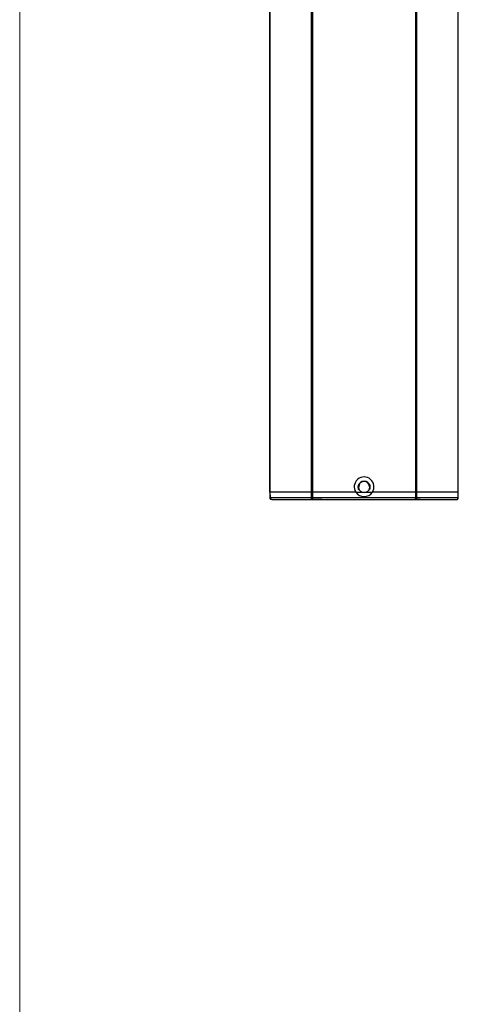
# Model space of a CAD drawing. Units: inches. Extents: x 0.2 to 10.8, y 0.3 to 8.3.
# Drawn here: x 0.2 to 1, y 4.6 to 6.2 of the extents above; entities that cross this region are included whole.
import ezdxf

# ---------------------------------------------------------------- set-up
doc = ezdxf.new("R2010")
doc.units = ezdxf.units.IN
doc.header["$MEASUREMENT"] = 0

msp = doc.modelspace()

# ---------------------------------------------------------------- linework, layer by layer
at = {"color": 7, "linetype": 'Continuous', "lineweight": 18}
msp.add_line((0.2368, 8.2899), (0.2368, 0.2839), dxfattribs=at)
at = {"color": 7, "linetype": 'Continuous', "lineweight": 25}
for p, q in [((0.6564, 7.744), (0.6564, 5.419)), ((0.6564, 5.419), (0.6564, 7.744)), ((0.657, 5.419), (0.657, 7.744)), ((0.7258, 7.744), (0.7258, 5.419)), ((0.7282, 5.419), (0.7282, 7.744)), ((0.9006, 7.744), (0.9006, 5.419)), ((0.903, 5.419), (0.903, 7.744)), ((0.9719, 7.744), (0.9719, 5.419)), ((0.9724, 5.419), (0.9724, 7.744)), ((0.8053, 5.4249), (0.8054, 5.4282)), ((0.8235, 5.4282), (0.8235, 5.4249)), ((0.6564, 5.419), (0.6566, 5.4094)), ((0.657, 5.419), (0.6564, 5.419)), ((0.6564, 5.419), (0.657, 5.419)), ((0.6564, 5.419), (0.6564, 5.419)), ((0.6571, 5.4094), (0.657, 5.419)), ((0.7258, 5.419), (0.657, 5.419)), ((0.7259, 5.4094), (0.6571, 5.4094)), ((0.6596, 5.4065), (0.7205, 5.4065)), ((0.7205, 5.4065), (0.7437, 5.4065)), ((0.7258, 5.419), (0.7259, 5.4094)), ((0.7282, 5.419), (0.7258, 5.419)), ((0.7258, 5.419), (0.7282, 5.419)), ((0.7282, 5.4094), (0.7282, 5.419)), ((0.8005, 5.419), (0.7282, 5.419)), ((0.9006, 5.4094), (0.7282, 5.4094)), ((0.7437, 5.4065), (0.8852, 5.4065)), ((0.9006, 5.419), (0.8283, 5.419)), ((0.9006, 5.419), (0.8283, 5.419)), ((0.8852, 5.4065), (0.9035, 5.4065)), ((0.9006, 5.419), (0.9006, 5.4094)), ((0.903, 5.419), (0.9006, 5.419)), ((0.9029, 5.4094), (0.903, 5.419)), ((0.9717, 5.4094), (0.9029, 5.4094)), ((0.9719, 5.419), (0.903, 5.419)), ((0.9719, 5.419), (0.903, 5.419)), ((0.9035, 5.4065), (0.9083, 5.4065)), ((0.9083, 5.4065), (0.9692, 5.4065)), ((0.9719, 5.419), (0.9717, 5.4094)), ((0.9724, 5.419), (0.9719, 5.419)), ((0.9719, 5.419), (0.9724, 5.419)), ((0.9722, 5.4094), (0.9724, 5.419))]:
    msp.add_line(p, q, dxfattribs=at)
for radius, start, end in [(0.0166, 326.9419, 213.0581), (0.00965, 290.1537, 249.8463), (0.00906, 1, 179)]:
    msp.add_arc((0.8144, 5.428), radius, start, end, dxfattribs=at)
for centre, major_axis, start_param, end_param in [((0.8144, 5.4279), (0, 0.0104), 1.143348, 2.033155), ((0.8144, 5.4279), (0, 0.0104), 4.25003, 5.139838), ((0.8144, 5.4283), (0, 0.0167), 2.160434, 4.122751)]:
    msp.add_ellipse(centre, major_axis=major_axis, ratio=0.999885, start_param=start_param, end_param=end_param, dxfattribs=at)
for points, knots in [([(0.805, 5.4322), (0.805, 5.4311), (0.805, 5.4291), (0.8051, 5.4259), (0.8051, 5.4241), (0.8051, 5.4232)], [0, 0, 0, 0, 0.375302, 0.692066, 1, 1, 1, 1]), ([(0.8237, 5.4232), (0.8237, 5.4244), (0.8238, 5.4265), (0.8238, 5.4297), (0.8238, 5.4314), (0.8239, 5.4322)], [0, 0, 0, 0, 0.4128398, 0.7296777, 1, 1, 1, 1]), ([(0.6596, 5.4065), (0.6593, 5.4065), (0.6589, 5.4065), (0.6582, 5.4068), (0.6577, 5.4071), (0.6571, 5.4077), (0.6567, 5.4084), (0.6566, 5.4091), (0.6566, 5.4094)], [0, 0, 0, 0, 0.155181, 0.301805, 0.439866, 0.569358, 0.801664, 1, 1, 1, 1]), ([(0.6596, 5.4065), (0.6594, 5.4065), (0.659, 5.4065), (0.6585, 5.4068), (0.658, 5.4071), (0.6575, 5.4077), (0.6572, 5.4084), (0.6571, 5.4091), (0.6571, 5.4094)], [0, 0, 0, 0, 0.155181, 0.301805, 0.439866, 0.569358, 0.801664, 1, 1, 1, 1]), ([(0.7205, 5.4065), (0.7205, 5.4065), (0.7212, 5.4065), (0.7233, 5.4067), (0.7264, 5.4066), (0.7282, 5.4065)], [0, 0, 0, 0, 0.002332, 0.441809, 1, 1, 1, 1]), ([(0.7282, 5.4094), (0.728, 5.4094), (0.7275, 5.4094), (0.7269, 5.4094), (0.7263, 5.4094), (0.726, 5.4094), (0.7259, 5.4094)], [0, 0, 0, 0, 0.250005, 0.5, 0.749995, 1, 1, 1, 1]), ([(0.7282, 5.4065), (0.7281, 5.4065), (0.7277, 5.4065), (0.7272, 5.4068), (0.7266, 5.4073), (0.726, 5.4083), (0.7259, 5.409), (0.7259, 5.4094)], [0, 0, 0, 0, 0.130995, 0.270302, 0.486468, 0.750379, 1, 1, 1, 1]), ([(0.7283, 5.4065), (0.7283, 5.4065), (0.7283, 5.4065), (0.7283, 5.4068), (0.7282, 5.4073), (0.7282, 5.4083), (0.7282, 5.409), (0.7282, 5.4094)], [0, 0, 0, 0, 0.130591, 0.269952, 0.486241, 0.750251, 1, 1, 1, 1]), ([(0.7282, 5.4065), (0.7282, 5.4065), (0.7283, 5.4065), (0.7283, 5.4065), (0.7283, 5.4065)], [0, 0, 0, 0, 0.499074, 1, 1, 1, 1]), ([(0.7437, 5.4065), (0.7437, 5.4065), (0.7406, 5.4065), (0.7353, 5.4068), (0.7302, 5.4066), (0.7283, 5.4065)], [0, 0, 0, 0, 0.001955, 0.617435, 1, 1, 1, 1]), ([(0.8005, 5.419), (0.8029, 5.419), (0.8064, 5.419), (0.8116, 5.419), (0.8151, 5.419), (0.819, 5.419), (0.8234, 5.419), (0.8266, 5.419), (0.8283, 5.419)], [0, 0, 0, 0, 0.301052, 0.428462, 0.519171, 0.609235, 0.78898, 1, 1, 1, 1]), ([(0.8005, 5.419), (0.8006, 5.419), (0.8028, 5.419), (0.8061, 5.419), (0.8097, 5.419), (0.811, 5.419), (0.8111, 5.419)], [0, 0, 0, 0, 0.045034, 0.687751, 0.978745, 1, 1, 1, 1]), ([(0.8177, 5.419), (0.8188, 5.419), (0.8227, 5.419), (0.8259, 5.419), (0.8283, 5.419)], [0, 0, 0, 0, 0.255971, 1, 1, 1, 1]), ([(0.8852, 5.4065), (0.8852, 5.4065), (0.8871, 5.4065), (0.8922, 5.4068), (0.8974, 5.4065), (0.9005, 5.4065), (0.9005, 5.4065)], [0, 0, 0, 0, 0.001955, 0.391388, 0.994831, 1, 1, 1, 1]), ([(0.9005, 5.4065), (0.9005, 5.4065), (0.9005, 5.4065), (0.9005, 5.4068), (0.9006, 5.4073), (0.9006, 5.4083), (0.9006, 5.409), (0.9006, 5.4094)], [0, 0, 0, 0, 0.130611, 0.26998, 0.486241, 0.750269, 1, 1, 1, 1]), ([(0.9005, 5.4065), (0.9005, 5.4065), (0.9006, 5.4065), (0.9006, 5.4065), (0.9006, 5.4065)], [0, 0, 0, 0, 0.500926, 1, 1, 1, 1]), ([(0.9029, 5.4094), (0.9028, 5.4094), (0.9025, 5.4094), (0.9019, 5.4094), (0.9013, 5.4094), (0.9008, 5.4094), (0.9006, 5.4094)], [0, 0, 0, 0, 0.250005, 0.5, 0.749995, 1, 1, 1, 1]), ([(0.9006, 5.4065), (0.9008, 5.4065), (0.9011, 5.4065), (0.9016, 5.4068), (0.9023, 5.4073), (0.9028, 5.4083), (0.9029, 5.409), (0.9029, 5.4094)], [0, 0, 0, 0, 0.130974, 0.270274, 0.486468, 0.750361, 1, 1, 1, 1]), ([(0.9083, 5.4065), (0.9083, 5.4065), (0.9074, 5.4065), (0.9052, 5.4067), (0.902, 5.4065), (0.9006, 5.4065)], [0, 0, 0, 0, 0.002332, 0.577639, 1, 1, 1, 1]), ([(0.9692, 5.4065), (0.9694, 5.4065), (0.9698, 5.4065), (0.9704, 5.4068), (0.9708, 5.4071), (0.9713, 5.4077), (0.9716, 5.4084), (0.9717, 5.4091), (0.9717, 5.4094)], [0, 0, 0, 0, 0.155181, 0.301805, 0.439866, 0.569358, 0.801664, 1, 1, 1, 1]), ([(0.9692, 5.4065), (0.9695, 5.4065), (0.97, 5.4065), (0.9706, 5.4068), (0.9711, 5.4071), (0.9717, 5.4077), (0.9721, 5.4084), (0.9722, 5.4091), (0.9722, 5.4094)], [0, 0, 0, 0, 0.155181, 0.301805, 0.439866, 0.569358, 0.801664, 1, 1, 1, 1])]:
    msp.add_open_spline(points, degree=3, knots=knots, dxfattribs=at)
for points in [[(0.6571, 5.4094), (0.6569, 5.4094), (0.6566, 5.4094), (0.6566, 5.4094), (0.6566, 5.4094)], [(0.9722, 5.4094), (0.9722, 5.4094), (0.9722, 5.4094), (0.9719, 5.4094), (0.9717, 5.4094)]]:
    msp.add_open_spline(points, degree=3, dxfattribs=at)

doc.saveas('drawing.dxf')
